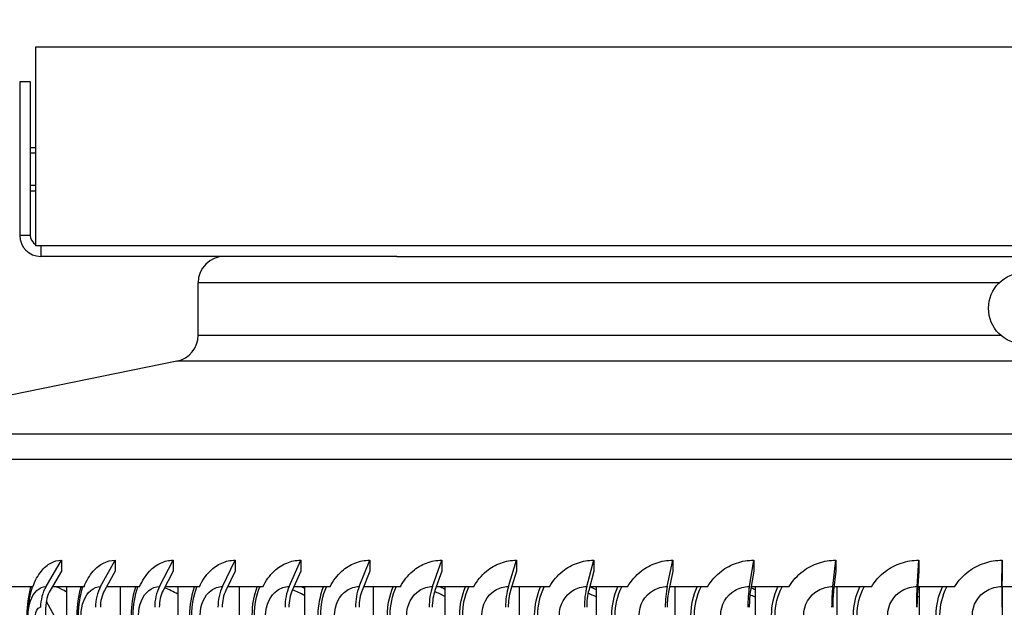
# Model space of a CAD drawing. Units: inches. Extents: x 0.5 to 67.5, y 1.5 to 42.5.
# Drawn here: x 28.3 to 32, y 36.5 to 38.7 of the extents above; entities that cross this region are included whole.
import ezdxf

# ---------------------------------------------------------------- set-up
doc = ezdxf.new("R2010")
doc.units = ezdxf.units.IN
doc.header["$LTSCALE"] = 4
doc.header["$MEASUREMENT"] = 0
doc.linetypes.add('DASHED', pattern=[0.2067, 0.1654, -0.0413])
for name, color, linetype in [('DIMENSIONS', 5, 'Continuous'), ('Hidden Narrow (ANSI)', 7, 'DASHED'), ('Visible (ANSI)', 7, 'Continuous'), ('Visible Narrow (ANSI)', 7, 'Continuous')]:
    doc.layers.add(name, color=color, linetype=linetype)
doc.styles.add('Arial', font='arial.ttf')
doc.dimstyles.new('Dimensions', dxfattribs={"dimtxt": 0.12, "dimasz": 0.125, "dimexe": 0.0625, "dimexo": 0.125, "dimgap": 0.09, "dimtad": 0, "dimtih": 1, "dimtoh": 1, "dimzin": 0, "dimdsep": 46, "dimlunit": 5, "dimtxsty": 'Arial', "dimcen": 0, "dimadec": 0, "dimazin": 0, "dimtfac": 1, "dimtofl": 0, "dimtmove": 0, "dimatfit": 3, "dimfxl": 1, "dimfrac": 2, "dimtolj": 1, "dimtzin": 0, "dimarcsym": 0})

# ---------------------------------------------------------------- blocks, each defined once
blk = doc.blocks.new('*D6')
at = {"layer": 'Defpoints', "color": 0, "transparency": 16777216}
for p in [(23.0886, 37.837), (28.3654, 37.837), (29.0354, 30.812)]:
    blk.add_point(p, dxfattribs=at)
at = {"layer": 'DIMENSIONS', "color": 0, "lineweight": -2, "transparency": 16777216}
for p, q in [((27.9904, 37.837), (22.9011, 37.837)), ((23.0886, 37.462), (23.0886, 35.0745)), ((23.0886, 31.187), (23.0886, 33.5745)), ((28.6604, 30.812), (22.9011, 30.812))]:
    blk.add_line(p, q, dxfattribs=at)
at = {"layer": 'DIMENSIONS', "color": 0, "transparency": 16777216}
for points in [[(23.0261, 37.462), (23.1511, 37.462), (23.0886, 37.837)], [(23.0261, 31.187), (23.1511, 31.187), (23.0886, 30.812)]]:
    blk.add_solid(points, dxfattribs=at)
at = {"layer": 'DIMENSIONS', "color": 0, "transparency": 16777216, "insert": (23.0886, 34.3245), "char_height": 0.36, "attachment_point": 5, "style": 'Arial'}
blk.add_mtext('\\A1;Head Height\\P7"', dxfattribs=at)
blk = doc.blocks.new('*D17')
at = {"layer": 'Defpoints', "color": 0, "transparency": 16777216}
for p in [(35.8454, 39.7034), (28.3454, 38.6334), (35.8454, 38.6285)]:
    blk.add_point(p, dxfattribs=at)
at = {"layer": 'DIMENSIONS', "color": 0, "lineweight": -2, "transparency": 16777216}
for p, q in [((28.3454, 39.0084), (28.3454, 39.8909)), ((35.8454, 39.0035), (35.8454, 39.8909)), ((28.7204, 39.7034), (29.0363, 39.7034)), ((35.4704, 39.7034), (35.132, 39.7034))]:
    blk.add_line(p, q, dxfattribs=at)
at = {"layer": 'DIMENSIONS', "color": 0, "transparency": 16777216}
for points in [[(28.7204, 39.7659), (28.7204, 39.6409), (28.3454, 39.7034)], [(35.4704, 39.7659), (35.4704, 39.6409), (35.8454, 39.7034)]]:
    blk.add_solid(points, dxfattribs=at)
at = {"layer": 'DIMENSIONS', "color": 0, "transparency": 16777216, "insert": (32.0842, 39.7034), "char_height": 0.36, "width": 5.972069, "attachment_point": 5, "style": 'Arial'}
blk.add_mtext('\\A1;Solar Panel Width  7 1/2"', dxfattribs=at)
blk = doc.blocks.new('*D18')
at = {"layer": 'Defpoints', "color": 0, "transparency": 16777216}
for p in [(28.3454, 38.6285), (23.0886, 37.837), (28.3654, 37.837)]:
    blk.add_point(p, dxfattribs=at)
at = {"layer": 'DIMENSIONS', "color": 0, "lineweight": -2, "transparency": 16777216}
for p, q in [((23.0886, 39.0035), (23.0886, 39.3785)), ((23.0886, 39.3785), (23.4636, 39.3785)), ((27.9704, 38.6285), (22.9011, 38.6285)), ((27.9904, 37.837), (22.9011, 37.837)), ((23.0886, 37.462), (23.0886, 37.087))]:
    blk.add_line(p, q, dxfattribs=at)
at = {"layer": 'DIMENSIONS', "color": 0, "transparency": 16777216}
for points in [[(23.0261, 39.0035), (23.1511, 39.0035), (23.0886, 38.6285)], [(23.0261, 37.462), (23.1511, 37.462), (23.0886, 37.837)]]:
    blk.add_solid(points, dxfattribs=at)
at = {"layer": 'DIMENSIONS', "color": 0, "transparency": 16777216, "insert": (25.8172, 39.3785), "char_height": 0.36, "attachment_point": 5, "style": 'Arial'}
blk.add_mtext('\\A1;Solar Panel Height\\P3/4"', dxfattribs=at)

msp = doc.modelspace()

# ---------------------------------------------------------------- linework, layer by layer
at = {"layer": 'Hidden Narrow (ANSI)', "ltscale": 0.009423}
for p, q in [((28.34537, 38.22755), (28.32537, 38.22755)), ((28.32537, 38.10655), (28.34537, 38.10655))]:
    msp.add_line(p, q, dxfattribs=at)
at = {"layer": 'Visible (ANSI)'}
for p, q in [((35.84537, 38.62852), (28.34537, 38.62852)), ((28.34537, 38.62852), (28.34537, 37.87705)), ((28.32537, 38.49705), (28.28537, 38.49705)), ((28.28537, 38.49705), (28.28537, 37.91705)), ((28.32537, 38.49705), (28.32537, 37.91705)), ((28.32537, 38.24905), (28.34537, 38.24905)), ((28.32537, 38.08505), (28.34537, 38.08505)), ((35.84537, 37.87705), (28.34537, 37.87705)), ((29.71156, 37.83705), (28.36537, 37.83705)), ((29.71156, 37.83705), (34.45919, 37.83705)), ((28.96037, 37.53865), (28.96037, 37.73705)), ((28.88042, 37.44068), (27.54032, 37.16641)), ((28.38491, 36.58836), (28.44326, 36.6878)), ((28.59138, 36.58836), (28.64648, 36.6878)), ((28.81418, 36.58836), (28.86576, 36.6878)), ((29.05226, 36.58836), (29.10008, 36.6878)), ((29.3045, 36.58836), (29.34835, 36.6878)), ((29.56974, 36.58836), (29.60941, 36.6878)), ((29.84672, 36.58836), (29.88203, 36.6878)), ((30.13417, 36.58836), (30.16494, 36.6878)), ((30.43073, 36.58836), (30.45682, 36.6878)), ((30.73502, 36.58836), (30.75631, 36.6878)), ((31.04561, 36.58836), (31.06201, 36.6878)), ((31.36107, 36.58836), (31.37249, 36.6878)), ((31.67991, 36.58836), (31.6863, 36.6878)), ((32.00064, 36.58836), (32.00197, 36.6878)), ((28.44326, 36.64596), (28.40069, 36.57342)), ((28.64648, 36.64596), (28.60629, 36.57342)), ((28.86576, 36.64596), (28.82813, 36.57342)), ((29.10008, 36.64596), (29.0652, 36.57342)), ((29.34835, 36.64596), (29.31636, 36.57342)), ((29.60941, 36.64596), (29.58047, 36.57342)), ((29.88203, 36.64596), (29.85628, 36.57342)), ((30.16494, 36.64596), (30.14249, 36.57342)), ((30.45682, 36.64596), (30.43779, 36.57342)), ((30.75631, 36.64596), (30.74078, 36.57342)), ((31.06201, 36.64596), (31.05005, 36.57342)), ((31.37249, 36.64596), (31.36416, 36.57342)), ((31.6863, 36.64596), (31.68164, 36.57342)), ((32.00197, 36.64596), (32.001, 36.57342)), ((28.33521, 36.58705), (28.22072, 36.58705)), ((28.52886, 36.58705), (28.40869, 36.58705)), ((28.46295, 36.58705), (28.46295, 32.57978)), ((28.73913, 36.58705), (28.61384, 36.58705)), ((28.66507, 36.58705), (28.66507, 32.57978)), ((28.96503, 36.58705), (28.8352, 36.58705)), ((28.88316, 36.58705), (28.88316, 32.57978)), ((29.2055, 36.58705), (29.07175, 36.58705)), ((29.11622, 36.58705), (29.11622, 32.57978)), ((29.45943, 36.58705), (29.32237, 36.58705)), ((29.36315, 36.58705), (29.36315, 32.57978)), ((29.72562, 36.58705), (29.58591, 36.58705)), ((29.62279, 36.58705), (29.62279, 32.57978)), ((30.00284, 36.58705), (29.86111, 36.58705)), ((29.89394, 36.58705), (29.89394, 32.57978)), ((30.28978, 36.58705), (30.14671, 36.58705)), ((30.17532, 36.58705), (30.17532, 32.57978)), ((30.58512, 36.58705), (30.44136, 36.58705)), ((30.46562, 36.58705), (30.46562, 32.57978)), ((30.88746, 36.58705), (30.7437, 36.58705)), ((30.7635, 36.58705), (30.7635, 32.57978)), ((31.1954, 36.58705), (31.0523, 36.58705)), ((31.06754, 36.58705), (31.06754, 32.57978)), ((31.50749, 36.58705), (31.36572, 36.58705)), ((31.37634, 36.58705), (31.37634, 32.57978)), ((31.82228, 36.58705), (31.68251, 36.58705)), ((31.68846, 36.58705), (31.68846, 32.57978)), ((32.13831, 36.58705), (32.00118, 36.58705)), ((32.00242, 36.58705), (32.00242, 32.57978)), ((28.38404, 32.74965), (28.38404, 36.50965)), ((28.38598, 36.53246), (28.46295, 36.39148))]:
    msp.add_line(p, q, dxfattribs=at)
msp.add_circle((32.08537, 37.64068), 0.135, dxfattribs=at)
for centre, radius, start, end in [((28.36537, 37.91705), 0.08, 180, 270), ((28.36537, 37.91705), 0.04, 180, 240), ((29.06037, 37.73705), 0.1, 90, 180), ((28.86037, 37.53865), 0.1, 281.5668, 0)]:
    msp.add_arc(centre, radius, start, end, dxfattribs=at)
for centre, major_axis, ratio, start_param, end_param in [((28.46809, 36.50965), (0, 0.13174), 0.7874841, 0.9304259, 1.5707963), ((28.66993, 36.50965), (0, 0.13174), 0.7435448, 0.9304259, 1.5707963), ((28.88772, 36.50965), (0, 0.13174), 0.6961322, 0.9304259, 1.5707963), ((29.12044, 36.50965), (0, 0.13174), 0.6454678, 0.9304259, 1.5707963), ((29.36702, 36.50965), (0, 0.13174), 0.5917882, 0.9304259, 1.5707963), ((29.62629, 36.50965), (0, 0.13174), 0.5353441, 0.9304259, 1.5707963), ((29.89705, 36.50965), (0, 0.13174), 0.4763993, 0.9304259, 1.5707963), ((30.17803, 36.50965), (0, 0.13174), 0.4152291, 0.9304259, 1.5707963), ((30.46793, 36.50965), (0, 0.13174), 0.3521193, 0.9304259, 1.5707963), ((30.76537, 36.50965), (0, 0.13174), 0.2873646, 0.9304259, 1.5707963), ((31.06899, 36.50965), (0, 0.13174), 0.2212675, 0.9304259, 1.5707963), ((31.37735, 36.50965), (0, 0.13174), 0.1541368, 0.9304259, 1.5707963), ((31.68902, 36.50965), (0, 0.13174), 0.0862861, 0.9304259, 1.5707963), ((32.00254, 36.50965), (0, 0.13174), 0.0180323, 0.9304259, 1.5707963), ((28.46809, 36.50965), (0, -0.10674), 0.7874841, 4.0720185, 4.712389), ((28.66993, 36.50965), (0, -0.10674), 0.7435448, 4.0720185, 4.712389), ((28.88772, 36.50965), (0, -0.10674), 0.6961322, 4.0720185, 4.712389), ((29.12044, 36.50965), (0, -0.10674), 0.6454678, 4.0720185, 4.712389), ((29.36702, 36.50965), (0, -0.10674), 0.5917882, 4.0720185, 4.712389), ((29.62629, 36.50965), (0, -0.10674), 0.5353441, 4.0720185, 4.712389), ((29.89705, 36.50965), (0, -0.10674), 0.4763993, 4.0720185, 4.712389), ((30.17803, 36.50965), (0, -0.10674), 0.4152291, 4.0720185, 4.712389), ((30.46793, 36.50965), (0, -0.10674), 0.3521193, 4.0720185, 4.712389), ((30.76537, 36.50965), (0, -0.10674), 0.2873646, 4.0720185, 4.712389), ((31.06899, 36.50965), (0, -0.10674), 0.2212675, 4.0720185, 4.712389), ((31.37735, 36.50965), (0, -0.10674), 0.1541368, 4.0720185, 4.712389), ((31.68902, 36.50965), (0, -0.10674), 0.0862861, 4.0720185, 4.712389), ((32.00254, 36.50965), (0, -0.10674), 0.0180323, 4.0720185, 4.712389)]:
    msp.add_ellipse(centre, major_axis=major_axis, ratio=ratio, start_param=start_param, end_param=end_param, dxfattribs=at)
msp.add_open_spline([(28.31701, 36.47965), (28.31701, 36.4808), (28.31701, 36.48196), (28.31705, 36.4842), (28.31707, 36.4853), (28.31713, 36.48773), (28.31718, 36.48903), (28.31732, 36.4923), (28.31742, 36.49415), (28.31775, 36.49952), (28.31801, 36.50275), (28.31915, 36.51488), (28.32023, 36.52309), (28.32251, 36.53803), (28.32362, 36.54459), (28.32486, 36.55126)], degree=3, knots=[0, 0, 0, 0, 0.00878064, 0.00878064, 0.01790477, 0.01790477, 0.03038025, 0.03038025, 0.05133722, 0.05133722, 0.09498967, 0.09498967, 0.22076223, 0.22076223, 0.31786727, 0.31786727, 0.31786727, 0.31786727], dxfattribs=at)
at = {"layer": 'Visible Narrow (ANSI)'}
for p, q in [((28.28537, 37.91705), (28.32537, 37.91705)), ((28.36537, 37.87705), (28.36537, 37.83705)), ((31.99082, 37.73705), (28.96037, 37.73705)), ((28.96037, 37.53865), (31.99697, 37.53865)), ((35.29032, 37.44068), (28.88042, 37.44068)), ((27.54032, 37.16641), (36.63042, 37.16641)), ((36.71037, 37.06844), (27.46037, 37.06844)), ((28.44326, 36.6878), (28.44326, 36.64596)), ((28.64648, 36.6878), (28.64648, 36.64596)), ((28.86576, 36.6878), (28.86576, 36.64596)), ((29.10008, 36.6878), (29.10008, 36.64596)), ((29.34835, 36.6878), (29.34835, 36.64596)), ((29.60941, 36.6878), (29.60941, 36.64596)), ((29.88203, 36.6878), (29.88203, 36.64596)), ((30.16494, 36.6878), (30.16494, 36.64596)), ((30.45682, 36.6878), (30.45682, 36.64596)), ((30.75631, 36.6878), (30.75631, 36.64596)), ((31.06201, 36.6878), (31.06201, 36.64596)), ((31.37249, 36.6878), (31.37249, 36.64596)), ((31.6863, 36.6878), (31.6863, 36.64596)), ((32.00197, 36.6878), (32.00197, 36.64596))]:
    msp.add_line(p, q, dxfattribs=at)
for points, knots in [([(28.33521, 36.58705), (28.34344, 36.61021), (28.3543, 36.63039), (28.37798, 36.65984), (28.38999, 36.6702), (28.41579, 36.68423), (28.42942, 36.6878), (28.44326, 36.6878)], [0, 0, 0, 0, 0.20650084, 0.20650084, 0.37735795, 0.37735795, 0.54846416, 0.54846416, 0.54846416, 0.54846416]), ([(28.52886, 36.58705), (28.53785, 36.61021), (28.5497, 36.63039), (28.57552, 36.65984), (28.5886, 36.6702), (28.61666, 36.68423), (28.63146, 36.6878), (28.64648, 36.6878)], [0, 0, 0, 0, 0.20650084, 0.20650084, 0.37735795, 0.37735795, 0.54846416, 0.54846416, 0.54846416, 0.54846416]), ([(28.73913, 36.58705), (28.74884, 36.61021), (28.76163, 36.63039), (28.78946, 36.65984), (28.80355, 36.6702), (28.83373, 36.68423), (28.84964, 36.6878), (28.86576, 36.6878)], [0, 0, 0, 0, 0.20650084, 0.20650084, 0.37735795, 0.37735795, 0.54846416, 0.54846416, 0.54846416, 0.54846416]), ([(28.96503, 36.58705), (28.97541, 36.61021), (28.98908, 36.63039), (29.01879, 36.65984), (29.03382, 36.6702), (29.06599, 36.68423), (29.08293, 36.6878), (29.10008, 36.6878)], [0, 0, 0, 0, 0.20650084, 0.20650084, 0.37735795, 0.37735795, 0.54846416, 0.54846416, 0.54846416, 0.54846416]), ([(29.2055, 36.58705), (29.21651, 36.61021), (29.23099, 36.63039), (29.26244, 36.65984), (29.27835, 36.6702), (29.31235, 36.68423), (29.33025, 36.6878), (29.34835, 36.6878)], [0, 0, 0, 0, 0.20650084, 0.20650084, 0.37735795, 0.37735795, 0.54846416, 0.54846416, 0.54846416, 0.54846416]), ([(29.45943, 36.58705), (29.47101, 36.61021), (29.48624, 36.63039), (29.51929, 36.65984), (29.53599, 36.6702), (29.57167, 36.68423), (29.59044, 36.6878), (29.60941, 36.6878)], [0, 0, 0, 0, 0.20650084, 0.20650084, 0.37735795, 0.37735795, 0.54846416, 0.54846416, 0.54846416, 0.54846416]), ([(29.72562, 36.58705), (29.73772, 36.61021), (29.75363, 36.63039), (29.78812, 36.65984), (29.80554, 36.6702), (29.84273, 36.68423), (29.86228, 36.6878), (29.88203, 36.6878)], [0, 0, 0, 0, 0.20650084, 0.20650084, 0.37735795, 0.37735795, 0.54846416, 0.54846416, 0.54846416, 0.54846416]), ([(30.00284, 36.58705), (30.0154, 36.61021), (30.03191, 36.63039), (30.06768, 36.65984), (30.08574, 36.6702), (30.12427, 36.68423), (30.14451, 36.6878), (30.16494, 36.6878)], [0, 0, 0, 0, 0.20650084, 0.20650084, 0.37735795, 0.37735795, 0.54846416, 0.54846416, 0.54846416, 0.54846416]), ([(30.28978, 36.58705), (30.30275, 36.61021), (30.31979, 36.63039), (30.35667, 36.65984), (30.37528, 36.6702), (30.41497, 36.68423), (30.4358, 36.6878), (30.45682, 36.6878)], [0, 0, 0, 0, 0.20650084, 0.20650084, 0.37735795, 0.37735795, 0.54846416, 0.54846416, 0.54846416, 0.54846416]), ([(30.58512, 36.58705), (30.59843, 36.61021), (30.61591, 36.63039), (30.65373, 36.65984), (30.67281, 36.6702), (30.71347, 36.68423), (30.7348, 36.6878), (30.75631, 36.6878)], [0, 0, 0, 0, 0.20650084, 0.20650084, 0.37735795, 0.37735795, 0.54846416, 0.54846416, 0.54846416, 0.54846416]), ([(30.88746, 36.58705), (30.90105, 36.61021), (30.9189, 36.63039), (30.95748, 36.65984), (30.97693, 36.6702), (31.01837, 36.68423), (31.04011, 36.6878), (31.06201, 36.6878)], [0, 0, 0, 0, 0.20650084, 0.20650084, 0.37735795, 0.37735795, 0.54846416, 0.54846416, 0.54846416, 0.54846416]), ([(31.1954, 36.58705), (31.2092, 36.61021), (31.22733, 36.63039), (31.2665, 36.65984), (31.28624, 36.6702), (31.32827, 36.68423), (31.3503, 36.6878), (31.37249, 36.6878)], [0, 0, 0, 0, 0.20650084, 0.20650084, 0.37735795, 0.37735795, 0.54846416, 0.54846416, 0.54846416, 0.54846416]), ([(31.50749, 36.58705), (31.52145, 36.61021), (31.53977, 36.63039), (31.57934, 36.65984), (31.59928, 36.6702), (31.6417, 36.68423), (31.66392, 36.6878), (31.6863, 36.6878)], [0, 0, 0, 0, 0.20650084, 0.20650084, 0.37735795, 0.37735795, 0.54846416, 0.54846416, 0.54846416, 0.54846416]), ([(31.82228, 36.58705), (31.83633, 36.61021), (31.85477, 36.63039), (31.89455, 36.65984), (31.91459, 36.6702), (31.9572, 36.68423), (31.97952, 36.6878), (32.00197, 36.6878)], [0, 0, 0, 0, 0.20650084, 0.20650084, 0.37735795, 0.37735795, 0.54846416, 0.54846416, 0.54846416, 0.54846416]), ([(28.3173, 36.47965), (28.3173, 36.51749), (28.33033, 36.55463), (28.35068, 36.57364), (28.36094, 36.58323), (28.37286, 36.58836), (28.38491, 36.58836)], [1.5707963, 1.5707963, 1.5707963, 1.5707963, 2.6152523, 2.6152523, 2.6152523, 3.1415927, 3.1415927, 3.1415927, 3.1415927]), ([(28.46294, 36.56751), (28.45111, 36.57467), (28.43917, 36.58075), (28.42719, 36.5857), (28.42608, 36.58616), (28.42497, 36.58661), (28.42387, 36.58705)], [2.79946876, 2.79946876, 2.79946876, 2.79946876, 2.90595196, 2.90595196, 2.90595196, 2.91577982, 2.91577982, 2.91577982, 2.91577982]), ([(28.51788, 36.47965), (28.51788, 36.51749), (28.53209, 36.55463), (28.55421, 36.57364), (28.56536, 36.58323), (28.57831, 36.58836), (28.59138, 36.58836)], [1.5707963, 1.5707963, 1.5707963, 1.5707963, 2.6152523, 2.6152523, 2.6152523, 3.1415927, 3.1415927, 3.1415927, 3.1415927]), ([(28.73513, 36.47965), (28.73513, 36.51749), (28.75044, 36.55463), (28.77424, 36.57364), (28.78623, 36.58323), (28.80015, 36.58836), (28.81418, 36.58836)], [1.5707963, 1.5707963, 1.5707963, 1.5707963, 2.6152523, 2.6152523, 2.6152523, 3.1415927, 3.1415927, 3.1415927, 3.1415927]), ([(28.96803, 36.47965), (28.96803, 36.51749), (28.98438, 36.55463), (29.00973, 36.57364), (29.02251, 36.58323), (29.03733, 36.58836), (29.05226, 36.58836)], [1.5707963, 1.5707963, 1.5707963, 1.5707963, 2.6152523, 2.6152523, 2.6152523, 3.1415927, 3.1415927, 3.1415927, 3.1415927]), ([(29.2155, 36.47965), (29.2155, 36.51749), (29.2328, 36.55463), (29.25959, 36.57364), (29.27309, 36.58323), (29.28875, 36.58836), (29.3045, 36.58836)], [1.5707963, 1.5707963, 1.5707963, 1.5707963, 2.6152523, 2.6152523, 2.6152523, 3.1415927, 3.1415927, 3.1415927, 3.1415927]), ([(29.47637, 36.47965), (29.47637, 36.51749), (29.49454, 36.55463), (29.52265, 36.57364), (29.53681, 36.58323), (29.55323, 36.58836), (29.56974, 36.58836)], [1.5707963, 1.5707963, 1.5707963, 1.5707963, 2.6152523, 2.6152523, 2.6152523, 3.1415927, 3.1415927, 3.1415927, 3.1415927]), ([(29.74942, 36.47965), (29.74942, 36.51749), (29.76839, 36.55463), (29.79768, 36.57364), (29.81244, 36.58323), (29.82954, 36.58836), (29.84672, 36.58836)], [1.5707963, 1.5707963, 1.5707963, 1.5707963, 2.6152523, 2.6152523, 2.6152523, 3.1415927, 3.1415927, 3.1415927, 3.1415927]), ([(30.03339, 36.47965), (30.03339, 36.51749), (30.05306, 36.55463), (30.0834, 36.57364), (30.09869, 36.58323), (30.11639, 36.58836), (30.13417, 36.58836)], [1.5707963, 1.5707963, 1.5707963, 1.5707963, 2.6152523, 2.6152523, 2.6152523, 3.1415927, 3.1415927, 3.1415927, 3.1415927]), ([(30.32694, 36.47965), (30.32694, 36.51749), (30.34723, 36.55463), (30.37847, 36.57364), (30.39422, 36.58323), (30.41244, 36.58836), (30.43073, 36.58836)], [1.5707963, 1.5707963, 1.5707963, 1.5707963, 2.6152523, 2.6152523, 2.6152523, 3.1415927, 3.1415927, 3.1415927, 3.1415927]), ([(30.62871, 36.47965), (30.62871, 36.51749), (30.64951, 36.55463), (30.68151, 36.57364), (30.69764, 36.58323), (30.7163, 36.58836), (30.73502, 36.58836)], [1.5707963, 1.5707963, 1.5707963, 1.5707963, 2.6152523, 2.6152523, 2.6152523, 3.1415927, 3.1415927, 3.1415927, 3.1415927]), ([(30.93729, 36.47965), (30.93729, 36.51749), (30.95851, 36.55463), (30.99112, 36.57364), (31.00755, 36.58323), (31.02656, 36.58836), (31.04561, 36.58836)], [1.5707963, 1.5707963, 1.5707963, 1.5707963, 2.6152523, 2.6152523, 2.6152523, 3.1415927, 3.1415927, 3.1415927, 3.1415927]), ([(31.25122, 36.47965), (31.25122, 36.51749), (31.27276, 36.55463), (31.30583, 36.57364), (31.32249, 36.58323), (31.34176, 36.58836), (31.36107, 36.58836)], [1.5707963, 1.5707963, 1.5707963, 1.5707963, 2.6152523, 2.6152523, 2.6152523, 3.1415927, 3.1415927, 3.1415927, 3.1415927]), ([(31.56905, 36.47965), (31.56905, 36.51749), (31.59081, 36.55463), (31.62418, 36.57364), (31.641, 36.58323), (31.66044, 36.58836), (31.67991, 36.58836)], [1.5707963, 1.5707963, 1.5707963, 1.5707963, 2.6152523, 2.6152523, 2.6152523, 3.1415927, 3.1415927, 3.1415927, 3.1415927]), ([(31.8893, 36.47965), (31.8893, 36.51749), (31.91118, 36.55463), (31.94469, 36.57364), (31.96158, 36.58323), (31.9811, 36.58836), (32.00064, 36.58836)], [1.5707963, 1.5707963, 1.5707963, 1.5707963, 2.6152523, 2.6152523, 2.6152523, 3.1415927, 3.1415927, 3.1415927, 3.1415927]), ([(28.34538, 36.47965), (28.34538, 36.49405), (28.35282, 36.50751), (28.36187, 36.50939), (28.36269, 36.50956), (28.36352, 36.50965), (28.36435, 36.50965)], [1.5707963, 1.5707963, 1.5707963, 1.5707963, 3.0109978, 3.0109978, 3.0109978, 3.1415927, 3.1415927, 3.1415927, 3.1415927])]:
    msp.add_open_spline(points, degree=3, knots=knots, dxfattribs=at)
for points in [[(28.31385, 36.47965), (28.31385, 36.51665), (28.31879, 36.55349), (28.32798, 36.58691)], [(28.32499, 36.55115), (28.32729, 36.56343), (28.33018, 36.57541), (28.33361, 36.58691)], [(28.50255, 36.47965), (28.50255, 36.51665), (28.50796, 36.55349), (28.51802, 36.58691)], [(28.50812, 36.47965), (28.50812, 36.51683), (28.51397, 36.55382), (28.52476, 36.58691)], [(28.70798, 36.47965), (28.70798, 36.51665), (28.71385, 36.55349), (28.72473, 36.58691)], [(28.71455, 36.47965), (28.71455, 36.51683), (28.72089, 36.55382), (28.73255, 36.58691)], [(28.88314, 36.55944), (28.86672, 36.56885), (28.85001, 36.57677), (28.83316, 36.5831)], [(28.88091, 36.58678), (28.88167, 36.58636), (28.88243, 36.58594), (28.88318, 36.58551)], [(28.9292, 36.47965), (28.9292, 36.51665), (28.93549, 36.55349), (28.94714, 36.58691)], [(28.93673, 36.47965), (28.93673, 36.51683), (28.94352, 36.55382), (28.95601, 36.58691)], [(29.16515, 36.47965), (29.16515, 36.51665), (29.17184, 36.55349), (29.1842, 36.58691)], [(29.17361, 36.47965), (29.17361, 36.51683), (29.18084, 36.55382), (29.19408, 36.58691)], [(29.35227, 36.58678), (29.35591, 36.585), (29.35953, 36.58318), (29.36314, 36.5813)], [(29.41475, 36.47965), (29.41475, 36.51665), (29.4218, 36.55349), (29.43482, 36.58691)], [(29.4241, 36.47965), (29.4241, 36.51683), (29.43171, 36.55382), (29.44566, 36.58691)], [(29.67682, 36.47965), (29.67682, 36.51665), (29.68421, 36.55349), (29.69782, 36.58691)], [(29.68702, 36.47965), (29.68702, 36.51683), (29.69499, 36.55382), (29.70956, 36.58691)], [(29.87694, 36.58678), (29.88263, 36.58425), (29.88829, 36.58161), (29.89391, 36.57887)], [(29.95015, 36.47965), (29.95015, 36.51665), (29.95783, 36.55349), (29.97197, 36.58691)], [(29.96114, 36.47965), (29.96114, 36.51683), (29.96943, 36.55382), (29.98457, 36.58691)], [(30.23344, 36.47965), (30.23344, 36.51665), (30.24139, 36.55349), (30.256, 36.58691)], [(30.24519, 36.47965), (30.24519, 36.51683), (30.25375, 36.55382), (30.26939, 36.58691)], [(30.44468, 36.58678), (30.45169, 36.58386), (30.45866, 36.5808), (30.46558, 36.5776)], [(30.52539, 36.47965), (30.52539, 36.51665), (30.53356, 36.55349), (30.54857, 36.58691)], [(30.53783, 36.47965), (30.53783, 36.51683), (30.54664, 36.55382), (30.56269, 36.58691)], [(30.82463, 36.47965), (30.82463, 36.51665), (30.83298, 36.55349), (30.84832, 36.58691)], [(30.8377, 36.47965), (30.8377, 36.51683), (30.8467, 36.55382), (30.86311, 36.58691)], [(31.05174, 36.58381), (31.05701, 36.58163), (31.06226, 36.57938), (31.06748, 36.57705)], [(31.12975, 36.47965), (31.12975, 36.51665), (31.13826, 36.55349), (31.15385, 36.58691)], [(31.1434, 36.47965), (31.1434, 36.51683), (31.15256, 36.55382), (31.16923, 36.58691)], [(31.43934, 36.47965), (31.43934, 36.51665), (31.44795, 36.55349), (31.46373, 36.58691)], [(31.4535, 36.47965), (31.4535, 36.51683), (31.46277, 36.55382), (31.47964, 36.58691)], [(31.68197, 36.57966), (31.68411, 36.57876), (31.68624, 36.57784), (31.68837, 36.57691)], [(31.75195, 36.47965), (31.75195, 36.51665), (31.76063, 36.55349), (31.77651, 36.58691)], [(31.76655, 36.47965), (31.76655, 36.51683), (31.77589, 36.55382), (31.79287, 36.58691)], [(29.3631, 36.55427), (29.34807, 36.56235), (29.33278, 36.56947), (29.31732, 36.57556)], [(29.89387, 36.55103), (29.88101, 36.55757), (29.86795, 36.56353), (29.85474, 36.56886)], [(30.46554, 36.54907), (30.45557, 36.55392), (30.44547, 36.55846), (30.43528, 36.56268)], [(31.06744, 36.54792), (31.06093, 36.551), (31.05436, 36.55395), (31.04774, 36.55677)], [(31.68835, 36.54723), (31.68572, 36.54845), (31.68308, 36.54965), (31.68043, 36.55084)]]:
    msp.add_open_spline(points, degree=3, dxfattribs=at)

# ---------------------------------------------------------------- dimensions: what is measured, and where the dimension line sits
at = {"layer": 'DIMENSIONS'}
dim = msp.add_linear_dim(base=(23.0886, 37.83705), p1=(28.34537, 38.62852), p2=(28.36537, 37.83705), angle=90, text='Solar Panel Height\\P<>', dimstyle='Dimensions', override={"dimdec": 3, "dimpost": '"'}, dxfattribs=at)
dim.commit()
dim.dimension.update_dxf_attribs({"geometry": '*D18', "text_midpoint": (25.81723, 39.37852), "dimtype": 160})
dim = msp.add_linear_dim(base=(35.84537, 39.70344), p1=(28.34537, 38.63342), p2=(35.84537, 38.62852), text='Solar Panel Width  <>', dimstyle='Dimensions', override={"dimdec": 3, "dimpost": '"'}, dxfattribs=at)
dim.commit()
dim.dimension.update_dxf_attribs({"geometry": '*D17', "text_midpoint": (32.08416, 39.70344), "dimtype": 160})
dim = msp.add_linear_dim(base=(23.0886, 37.83705), p1=(29.03537, 30.81205), p2=(28.36537, 37.83705), angle=90, text='Head Height\\P<>', dimstyle='Dimensions', override={"dimdec": 3, "dimpost": '"'}, dxfattribs=at)
dim.commit()
dim.dimension.update_dxf_attribs({"geometry": '*D6', "text_midpoint": (23.0886, 34.32455)})

doc.saveas('drawing.dxf')
